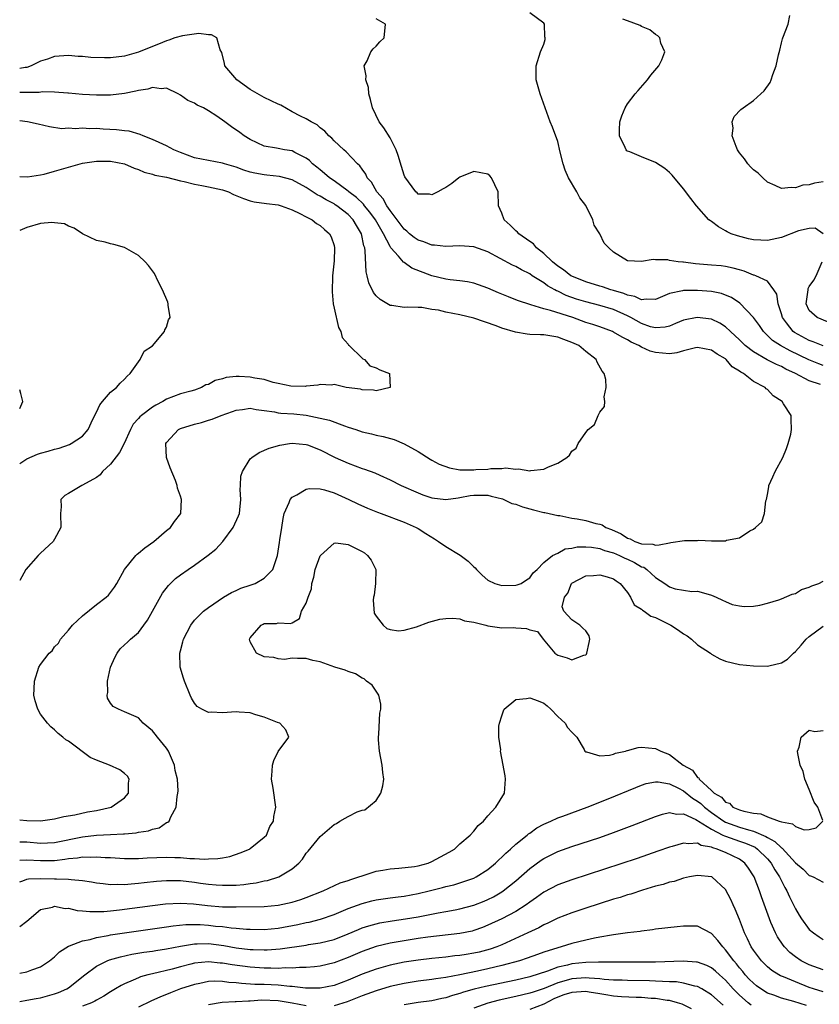
# Model space of a CAD drawing. Units: inches. Extents: x 2514000 to 2516030, y 1518000 to 1521000.
# Drawn here: x 2514000 to 2514114, y 1518773 to 1518914 of the extents above; entities that cross this region are included whole.
import ezdxf

# ---------------------------------------------------------------- set-up
doc = ezdxf.new("R2010")
doc.units = ezdxf.units.IN
doc.header["$MEASUREMENT"] = 0
doc.layers.add('LD25141518_2ft', color=82, linetype='Continuous')

msp = doc.modelspace()

# ---------------------------------------------------------------- linework, layer by layer
at = {"layer": 'LD25141518_2ft'}
for points, elevation in [([(2514115, 1518866.95), (2514113.56, 1518867.56), (2514113, 1518867.74), (2514110.86, 1518868.86), (2514110.69, 1518869), (2514109.72, 1518870.28), (2514109.14, 1518871), (2514109, 1518871.53), (2514108.54, 1518873), (2514108.35, 1518874.35), (2514107.93, 1518875), (2514107, 1518876.2), (2514105.33, 1518877), (2514105.09, 1518877.09), (2514105, 1518877.1), (2514103.67, 1518877.67), (2514103, 1518877.83), (2514102.1, 1518878.1), (2514101, 1518878.3), (2514100.39, 1518878.39), (2514099, 1518878.53), (2514096.72, 1518878.72), (2514095, 1518878.92), (2514094.92, 1518878.92), (2514094.23, 1518879), (2514093, 1518879.19), (2514092.74, 1518879.26), (2514091, 1518879.27), (2514090.67, 1518879.33), (2514089, 1518879.03), (2514087, 1518879.15), (2514085, 1518880.35), (2514084.3, 1518881), (2514083.65, 1518881.65), (2514083.03, 1518883), (2514082.23, 1518884.23), (2514082.04, 1518885), (2514081.07, 1518886.93), (2514081, 1518887.05), (2514080.15, 1518888.15), (2514079.73, 1518889), (2514078.55, 1518891), (2514078.08, 1518892.08), (2514077.76, 1518893), (2514077.34, 1518894.66), (2514077, 1518896.18), (2514076.24, 1518898.24), (2514075.92, 1518899), (2514074.48, 1518903), (2514073.93, 1518905), (2514073.89, 1518907), (2514074.51, 1518909), (2514075, 1518910.13), (2514075.21, 1518910.79), (2514075.21, 1518911), (2514075.17, 1518911.17), (2514075.1, 1518913), (2514075, 1518913.14), (2514073, 1518914.58)], 7086), ([(2514115, 1518864.16), (2514114.38, 1518864.38), (2514112.95, 1518864.95), (2514110.25, 1518866.25), (2514108.87, 1518867), (2514107.73, 1518867.73), (2514107, 1518868.47), (2514106.71, 1518868.71), (2514106.43, 1518869), (2514105.86, 1518869.86), (2514105, 1518871.03), (2514103.05, 1518873.05), (2514101.87, 1518873.87), (2514101, 1518874.24), (2514100.44, 1518874.44), (2514099, 1518874.72), (2514097, 1518874.88), (2514095, 1518874.88), (2514094.83, 1518874.83), (2514093, 1518874.46), (2514091, 1518873.61), (2514089.66, 1518873.66), (2514089, 1518873.54), (2514088.03, 1518874.03), (2514087, 1518874.22), (2514086.46, 1518874.46), (2514085, 1518874.9), (2514084.6, 1518875), (2514083.4, 1518875.4), (2514083, 1518875.49), (2514081, 1518876.1), (2514079, 1518876.92), (2514078.86, 1518877), (2514077.83, 1518877.83), (2514077, 1518878.38), (2514076.24, 1518879), (2514075, 1518880.19), (2514073.98, 1518881), (2514073.54, 1518881.54), (2514073, 1518881.89), (2514071.41, 1518883), (2514071.23, 1518883.23), (2514071, 1518883.4), (2514070.21, 1518884.21), (2514069.34, 1518885), (2514069, 1518885.94), (2514068.54, 1518887), (2514068.48, 1518889), (2514067.52, 1518891), (2514067.27, 1518891.27), (2514067, 1518891.5), (2514065, 1518891.91), (2514063, 1518891.1), (2514062.83, 1518891), (2514061.82, 1518890.18), (2514061, 1518889.63), (2514060.58, 1518889.42), (2514059.84, 1518889), (2514059, 1518888.58), (2514058.64, 1518888.64), (2514057, 1518888.68), (2514056.86, 1518888.86), (2514056.68, 1518889), (2514055.12, 1518891.12), (2514055, 1518891.37), (2514054.64, 1518892.64), (2514054.18, 1518894.18), (2514053.87, 1518895), (2514053, 1518896.7), (2514052.13, 1518898.13), (2514051.45, 1518899), (2514050.48, 1518901), (2514050.22, 1518902.22), (2514049.98, 1518903), (2514049.9, 1518903.9), (2514049.54, 1518905), (2514049.6, 1518905.6), (2514049.31, 1518907), (2514049.71, 1518907.71), (2514050.25, 1518909), (2514050.57, 1518909.43), (2514051, 1518909.81), (2514051.53, 1518910.47), (2514052.17, 1518911), (2514052.33, 1518913), (2514051, 1518913.73)], 7084), ([(2514115, 1518883), (2514113.82, 1518883.82), (2514113, 1518883.76), (2514111.43, 1518883.43), (2514109, 1518882.47), (2514108.33, 1518882.33), (2514107, 1518882.02), (2514106.06, 1518882.06), (2514105, 1518882.13), (2514104.29, 1518882.29), (2514102.71, 1518882.71), (2514101.81, 1518883), (2514101.26, 1518883.26), (2514101, 1518883.44), (2514099.99, 1518883.99), (2514099, 1518884.73), (2514098.84, 1518884.84), (2514098.64, 1518885), (2514096.86, 1518887), (2514096.03, 1518888.03), (2514095, 1518889.42), (2514093.38, 1518891.38), (2514093, 1518891.76), (2514092.31, 1518892.31), (2514091, 1518893.21), (2514089, 1518894), (2514087.29, 1518894.71), (2514087, 1518894.81), (2514086.88, 1518894.88), (2514086.78, 1518895), (2514086.66, 1518895.34), (2514085.83, 1518897), (2514085.84, 1518897.84), (2514085.9, 1518899), (2514086.15, 1518899.85), (2514086.64, 1518901), (2514087, 1518901.57), (2514088.1, 1518903), (2514088.51, 1518903.49), (2514089.86, 1518905), (2514090.34, 1518905.66), (2514091.48, 1518907), (2514091.89, 1518907.89), (2514092.3, 1518909), (2514091.76, 1518910.24), (2514091.62, 1518911), (2514091.33, 1518911.33), (2514091, 1518911.49), (2514090.17, 1518912.17), (2514089, 1518912.64), (2514088.78, 1518912.78), (2514087, 1518913.45), (2514086.32, 1518913.68)], 7088), ([(2514115, 1518890.42), (2514113.76, 1518890.24), (2514113, 1518889.99), (2514112.06, 1518889.94), (2514111, 1518889.55), (2514110.38, 1518889.62), (2514109, 1518889.47), (2514108.09, 1518889.91), (2514107, 1518890.4), (2514106.34, 1518891), (2514105.66, 1518891.66), (2514105, 1518892.15), (2514104.59, 1518892.59), (2514104.22, 1518893), (2514103.71, 1518893.71), (2514103, 1518894.59), (2514102.73, 1518895), (2514102.52, 1518895.48), (2514101.95, 1518897), (2514102.1, 1518898.1), (2514101.95, 1518899), (2514102.25, 1518899.75), (2514103.22, 1518900.78), (2514103.51, 1518901), (2514105, 1518902.08), (2514106.08, 1518903), (2514106.56, 1518903.44), (2514107.39, 1518904.61), (2514107.54, 1518905), (2514107.77, 1518905.77), (2514108.25, 1518907), (2514108.59, 1518908.59), (2514108.76, 1518909.24), (2514109, 1518910.31), (2514109.14, 1518910.86), (2514109.19, 1518911), (2514109.99, 1518913), (2514110.22, 1518914.22)], 7090), ([(2514114.58, 1518861.42), (2514113, 1518861.95), (2514111.03, 1518863), (2514109.65, 1518863.65), (2514109, 1518864), (2514108.29, 1518864.29), (2514106.97, 1518864.97), (2514105, 1518866.1), (2514103.82, 1518867), (2514103, 1518867.81), (2514101.7, 1518869), (2514101, 1518869.67), (2514100.2, 1518870.2), (2514099, 1518870.76), (2514096.97, 1518871.03), (2514095, 1518870.65), (2514093.85, 1518870.15), (2514093, 1518869.8), (2514092.38, 1518869.62), (2514091, 1518869.53), (2514090.29, 1518869.71), (2514089, 1518870.15), (2514087.48, 1518871), (2514087, 1518871.25), (2514085, 1518872.17), (2514083, 1518872.75), (2514081, 1518873.24), (2514079.66, 1518873.66), (2514078.19, 1518874.19), (2514077, 1518874.78), (2514076.83, 1518874.83), (2514076.56, 1518875), (2514075.55, 1518875.55), (2514075, 1518875.97), (2514073.35, 1518877), (2514073, 1518877.25), (2514071.82, 1518877.82), (2514071, 1518878.33), (2514070.53, 1518878.53), (2514067, 1518880.42), (2514065, 1518881.13), (2514063, 1518881.27), (2514061, 1518881.19), (2514059.35, 1518881.35), (2514059, 1518881.36), (2514057.83, 1518881.83), (2514057, 1518882.06), (2514056.46, 1518882.46), (2514055.79, 1518883), (2514055.38, 1518883.38), (2514055, 1518883.66), (2514054.02, 1518885), (2514053, 1518886.34), (2514052.55, 1518887), (2514052.01, 1518888.01), (2514051.1, 1518889), (2514050.36, 1518890.36), (2514049.74, 1518891), (2514049.54, 1518891.53), (2514049, 1518892.24), (2514048.7, 1518892.7), (2514048.35, 1518893), (2514046.73, 1518894.73), (2514046.38, 1518895), (2514045, 1518896.29), (2514044.67, 1518896.67), (2514044.26, 1518897), (2514043.68, 1518897.68), (2514043, 1518898.16), (2514042.56, 1518898.56), (2514041.73, 1518899), (2514041, 1518899.42), (2514040.18, 1518899.82), (2514039, 1518900.46), (2514037.38, 1518901.38), (2514037, 1518901.53), (2514036, 1518902), (2514035, 1518902.51), (2514034.66, 1518902.66), (2514033, 1518903.64), (2514031.08, 1518905), (2514029.37, 1518907), (2514029.33, 1518907.33), (2514028.91, 1518908.91), (2514028.69, 1518909.31), (2514028.23, 1518911), (2514027.44, 1518911.44), (2514027, 1518911.45), (2514025.62, 1518911.62), (2514023.31, 1518911.31), (2514022.19, 1518911), (2514021.33, 1518910.67), (2514021, 1518910.61), (2514019.88, 1518910.12), (2514019, 1518909.79), (2514017, 1518908.96), (2514015, 1518908.38), (2514013, 1518908.15), (2514012.14, 1518908.14), (2514010.2, 1518908.2), (2514009, 1518908.33), (2514008.36, 1518908.36), (2514007, 1518908.48), (2514005, 1518908.34), (2514003.99, 1518907.99), (2514003, 1518907.67), (2514001.65, 1518907), (2514001, 1518906.8), (2514000.78, 1518906.78), (2514000, 1518906.65)], 7082), ([(2514000, 1518796.05), (2514000.05, 1518796.05), (2514001, 1518796.02), (2514003, 1518795.85), (2514005, 1518795.95), (2514009, 1518796.72), (2514010.98, 1518796.98), (2514013, 1518797.1), (2514014.84, 1518797.16), (2514015, 1518797.19), (2514016.69, 1518797.31), (2514017, 1518797.39), (2514018.42, 1518797.58), (2514019, 1518797.86), (2514019.96, 1518798.04), (2514021, 1518798.78), (2514021.18, 1518798.82), (2514021.4, 1518799), (2514021.62, 1518799.62), (2514022.39, 1518801), (2514022.52, 1518802.52), (2514022.65, 1518803), (2514022.7, 1518803.3), (2514022.58, 1518805), (2514022.25, 1518806.25), (2514022.15, 1518807), (2514021.29, 1518809), (2514021, 1518809.43), (2514019.7, 1518811), (2514019.41, 1518811.41), (2514019, 1518811.92), (2514017.68, 1518813), (2514017, 1518813.74), (2514015.67, 1518814.33), (2514015, 1518814.64), (2514014.15, 1518815), (2514013.38, 1518815.38), (2514013, 1518815.87), (2514012.58, 1518816.58), (2514012.51, 1518817), (2514012.62, 1518817.38), (2514012.56, 1518819), (2514012.99, 1518820.99), (2514013.63, 1518822.37), (2514013.95, 1518823), (2514014.38, 1518823.62), (2514015, 1518824.22), (2514015.43, 1518824.57), (2514015.86, 1518825), (2514017, 1518825.99), (2514017.77, 1518827), (2514018.28, 1518827.72), (2514020.42, 1518831.58), (2514021.3, 1518832.7), (2514022.32, 1518833.68), (2514023, 1518834.2), (2514024.12, 1518835), (2514025, 1518835.6), (2514026.96, 1518837.04), (2514028.09, 1518837.91), (2514029.08, 1518839), (2514030.57, 1518841), (2514031.33, 1518842.67), (2514031.44, 1518843), (2514031.51, 1518843.51), (2514031.66, 1518845), (2514031.56, 1518846.44), (2514031.61, 1518847), (2514031.67, 1518848.33), (2514031.87, 1518849), (2514033, 1518850.79), (2514033.22, 1518851), (2514034.29, 1518851.71), (2514035.69, 1518852.31), (2514037.24, 1518852.76), (2514038.6, 1518853), (2514039, 1518853.05), (2514041, 1518852.88), (2514041.18, 1518852.82), (2514043, 1518852.1), (2514045.15, 1518851), (2514047, 1518850.17), (2514049, 1518849.43), (2514049.33, 1518849.33), (2514050.8, 1518848.8), (2514051.54, 1518848.46), (2514053, 1518847.82), (2514054.57, 1518847), (2514057, 1518845.93), (2514057.68, 1518845.68), (2514059, 1518845.24), (2514061, 1518845), (2514062.76, 1518845.24), (2514063, 1518845.26), (2514064.46, 1518845.54), (2514065, 1518845.61), (2514067, 1518845.59), (2514067.49, 1518845.49), (2514069.08, 1518845.08), (2514069.27, 1518845), (2514070.43, 1518844.43), (2514071, 1518844.3), (2514071.95, 1518843.95), (2514073, 1518843.64), (2514073.53, 1518843.53), (2514075, 1518843.15), (2514075.13, 1518843.13), (2514077, 1518842.72), (2514077.32, 1518842.68), (2514079, 1518842.33), (2514079.79, 1518842.21), (2514081, 1518841.99), (2514082.43, 1518841.57), (2514083, 1518841.46), (2514083.36, 1518841.36), (2514083.86, 1518841), (2514084.69, 1518840.69), (2514086.08, 1518840.08), (2514087, 1518839.47), (2514087.36, 1518839.36), (2514088.01, 1518839), (2514089, 1518838.66), (2514090.59, 1518838.59), (2514091, 1518838.47), (2514091.51, 1518838.49), (2514093, 1518838.8), (2514093.18, 1518838.82), (2514095.14, 1518839.14), (2514097, 1518839.15), (2514097.18, 1518839.18), (2514099, 1518839.06), (2514099.09, 1518839.09), (2514101, 1518839.09), (2514101.17, 1518839.17), (2514103, 1518839.52), (2514104.5, 1518840.5), (2514105, 1518840.74), (2514105.32, 1518841), (2514106.18, 1518841.82), (2514106.57, 1518843), (2514106.79, 1518844.79), (2514106.88, 1518845), (2514107, 1518845.72), (2514107.22, 1518846.78), (2514107.22, 1518847), (2514107.78, 1518848.22), (2514108.1, 1518849), (2514109.23, 1518851), (2514109.72, 1518852.28), (2514109.99, 1518853), (2514110.33, 1518854.33), (2514110.46, 1518855), (2514110.41, 1518856.41), (2514110.38, 1518857), (2514109.31, 1518858.69), (2514109.09, 1518859), (2514107.81, 1518859.81), (2514107, 1518860.73), (2514106.83, 1518860.83), (2514106.68, 1518861), (2514105, 1518861.85), (2514103.59, 1518863), (2514103.19, 1518863.19), (2514103, 1518863.36), (2514101.98, 1518863.98), (2514101.11, 1518865), (2514101, 1518865.09), (2514099.79, 1518865.79), (2514099, 1518866.36), (2514097, 1518866.74), (2514096.69, 1518866.69), (2514095, 1518866.25), (2514094.03, 1518865.97), (2514093, 1518865.84), (2514091, 1518866), (2514090.21, 1518866.21), (2514089, 1518866.76), (2514088.58, 1518867), (2514087.5, 1518867.5), (2514087, 1518867.82), (2514086.2, 1518868.2), (2514085, 1518868.93), (2514084.84, 1518869), (2514083, 1518869.68), (2514082.02, 1518870.02), (2514081, 1518870.32), (2514079.14, 1518871), (2514075.96, 1518872.04), (2514075, 1518872.26), (2514073.17, 1518872.83), (2514073, 1518872.86), (2514071.4, 1518873.4), (2514071, 1518873.57), (2514069.96, 1518873.96), (2514068.54, 1518874.54), (2514067, 1518875.2), (2514065, 1518875.93), (2514064.1, 1518876.1), (2514063, 1518876.26), (2514061.61, 1518876.39), (2514061, 1518876.49), (2514059, 1518876.99), (2514056.1, 1518878.1), (2514055, 1518878.89), (2514054.93, 1518878.92), (2514054.19, 1518879.81), (2514053.13, 1518881), (2514053, 1518881.18), (2514052.07, 1518883), (2514051.66, 1518883.66), (2514050.94, 1518885), (2514050.11, 1518886.11), (2514049.36, 1518887), (2514049.21, 1518887.21), (2514048.18, 1518888.18), (2514047.11, 1518889), (2514047, 1518889.1), (2514045, 1518890.55), (2514044.32, 1518891), (2514043.63, 1518891.63), (2514043, 1518892.12), (2514042.53, 1518892.53), (2514041.92, 1518893), (2514041.47, 1518893.47), (2514041, 1518893.83), (2514039.36, 1518894.64), (2514039, 1518894.84), (2514037.88, 1518895), (2514037, 1518895.18), (2514036.76, 1518895.24), (2514035, 1518895.53), (2514033, 1518896.46), (2514032.13, 1518897), (2514031.5, 1518897.5), (2514030.31, 1518898.3), (2514029.35, 1518899), (2514028.2, 1518899.8), (2514027, 1518900.6), (2514026.31, 1518901), (2514025.41, 1518901.41), (2514025, 1518901.68), (2514024.08, 1518902.08), (2514023, 1518902.82), (2514022.68, 1518903), (2514021, 1518903.83), (2514020.25, 1518903.75), (2514019, 1518903.92), (2514018.32, 1518903.68), (2514017, 1518903.5), (2514016.62, 1518903.38), (2514015, 1518903.05), (2514013, 1518902.83), (2514011, 1518902.82), (2514009, 1518902.92), (2514007, 1518903.11), (2514006.9, 1518903.1), (2514005, 1518903.25), (2514003.28, 1518903.28), (2514002.79, 1518903.21), (2514001, 1518903.19), (2514000, 1518903.2)], 7080), ([(2514000, 1518799.19), (2514001, 1518799.09), (2514002.98, 1518799.02), (2514005, 1518799.32), (2514006.33, 1518799.67), (2514007.91, 1518799.91), (2514009.69, 1518800.31), (2514011, 1518800.52), (2514013.1, 1518801), (2514015, 1518802.32), (2514015.58, 1518803), (2514015.59, 1518804.41), (2514015.67, 1518805), (2514015.43, 1518805.43), (2514015, 1518805.79), (2514014.31, 1518806.31), (2514012.85, 1518807), (2514011, 1518807.7), (2514010.11, 1518808.11), (2514007, 1518810.42), (2514006.62, 1518810.62), (2514006.18, 1518811), (2514005.51, 1518811.51), (2514005, 1518812.05), (2514004.47, 1518812.47), (2514003.98, 1518813), (2514003, 1518814.31), (2514002.59, 1518815), (2514002.21, 1518816.21), (2514002.04, 1518817), (2514002.08, 1518817.92), (2514002.1, 1518819), (2514002.76, 1518821), (2514003, 1518821.41), (2514004.23, 1518823), (2514004.64, 1518823.36), (2514005, 1518823.91), (2514005.55, 1518824.45), (2514005.82, 1518825), (2514007, 1518826.28), (2514007.58, 1518827), (2514009, 1518828.34), (2514011, 1518829.98), (2514012.37, 1518831), (2514012.69, 1518831.31), (2514013.55, 1518832.45), (2514013.89, 1518833), (2514015, 1518835), (2514016.63, 1518837), (2514016.81, 1518837.19), (2514017, 1518837.32), (2514017.91, 1518838.09), (2514019.19, 1518839), (2514021, 1518840.57), (2514021.57, 1518841), (2514022.15, 1518841.85), (2514023.06, 1518843), (2514023.15, 1518845), (2514023, 1518845.48), (2514022.6, 1518846.6), (2514022.53, 1518847), (2514022.28, 1518847.72), (2514021.52, 1518849.51), (2514021.02, 1518851), (2514020.93, 1518853), (2514021, 1518853.12), (2514022.73, 1518855), (2514023, 1518855.13), (2514025, 1518855.75), (2514026.01, 1518855.99), (2514027, 1518856.32), (2514027.54, 1518856.46), (2514028.82, 1518857), (2514030.44, 1518857.56), (2514031, 1518857.78), (2514031.87, 1518857.87), (2514033, 1518858.05), (2514033.84, 1518857.84), (2514035, 1518857.74), (2514036.45, 1518857.55), (2514037, 1518857.41), (2514037.35, 1518857.35), (2514039.22, 1518857.22), (2514041, 1518857.03), (2514043, 1518856.63), (2514044.32, 1518856.32), (2514046.49, 1518855.51), (2514047, 1518855.36), (2514048.09, 1518855), (2514049, 1518854.68), (2514050.36, 1518854.36), (2514051, 1518854.2), (2514052.02, 1518854.02), (2514053.59, 1518853.59), (2514055, 1518852.95), (2514057, 1518851.88), (2514058.75, 1518850.75), (2514059, 1518850.63), (2514060.03, 1518850.03), (2514061.5, 1518849.5), (2514063, 1518849.25), (2514063.24, 1518849.24), (2514065, 1518849.23), (2514065.26, 1518849.26), (2514067, 1518849.34), (2514067.44, 1518849.44), (2514069, 1518849.42), (2514069.54, 1518849.54), (2514071, 1518849.33), (2514071.39, 1518849.39), (2514073, 1518849.1), (2514073.14, 1518849.14), (2514075, 1518849.31), (2514075.67, 1518849.67), (2514077, 1518850.19), (2514078.28, 1518851), (2514078.68, 1518851.32), (2514079, 1518851.91), (2514079.65, 1518852.35), (2514079.93, 1518853), (2514081, 1518854.58), (2514081.35, 1518855), (2514082.28, 1518855.72), (2514082.77, 1518857), (2514083, 1518857.48), (2514083.7, 1518858.3), (2514083.73, 1518859), (2514083.66, 1518859.66), (2514083.94, 1518861), (2514083.86, 1518862.14), (2514083.64, 1518863), (2514083.34, 1518863.34), (2514082.65, 1518864.65), (2514082.51, 1518865), (2514081, 1518866.15), (2514080, 1518867), (2514079, 1518867.47), (2514077.87, 1518867.87), (2514077, 1518868.22), (2514075, 1518868.52), (2514074.53, 1518868.53), (2514073, 1518868.6), (2514072.64, 1518868.64), (2514070.93, 1518868.93), (2514069, 1518869.5), (2514068.19, 1518869.81), (2514065, 1518870.91), (2514063, 1518871.4), (2514061, 1518871.79), (2514059.94, 1518872.06), (2514059, 1518872.19), (2514057.56, 1518872.44), (2514057, 1518872.43), (2514055.51, 1518872.49), (2514055, 1518872.44), (2514053.27, 1518872.73), (2514053, 1518872.75), (2514051.58, 1518873.58), (2514051, 1518874.13), (2514050.62, 1518874.62), (2514049.96, 1518875.96), (2514049.73, 1518877), (2514049.56, 1518877.56), (2514049.46, 1518880.54), (2514049.37, 1518881), (2514049.26, 1518881.26), (2514048.91, 1518883), (2514048.19, 1518884.19), (2514047.74, 1518885), (2514047, 1518885.75), (2514045.39, 1518887), (2514045.16, 1518887.16), (2514045, 1518887.26), (2514043.85, 1518887.85), (2514043, 1518888.39), (2514042.58, 1518888.58), (2514041, 1518889.63), (2514039, 1518890.72), (2514037.19, 1518891.19), (2514035.38, 1518891.38), (2514035, 1518891.41), (2514033.66, 1518891.66), (2514033, 1518891.82), (2514032.1, 1518892.1), (2514031, 1518892.51), (2514029.29, 1518893), (2514029, 1518893.1), (2514027, 1518893.46), (2514025, 1518893.87), (2514023, 1518894.61), (2514022.06, 1518895), (2514021, 1518895.58), (2514019.95, 1518896.05), (2514019, 1518896.5), (2514017.67, 1518897), (2514017.22, 1518897.22), (2514015.65, 1518897.65), (2514015, 1518897.7), (2514013.86, 1518897.86), (2514011.97, 1518897.97), (2514011, 1518898.05), (2514010.03, 1518898.03), (2514009, 1518898.11), (2514008.01, 1518898.01), (2514007, 1518898.08), (2514006.03, 1518898.03), (2514004.27, 1518898.27), (2514002.66, 1518898.66), (2514001.14, 1518899), (2514000, 1518899.13)], 7078), ([(2514000, 1518891.17), (2514001.14, 1518891.14), (2514003, 1518891.41), (2514003.51, 1518891.51), (2514005, 1518891.93), (2514007, 1518892.54), (2514009, 1518893.09), (2514011, 1518893.36), (2514013, 1518893.36), (2514015, 1518893.02), (2514016.39, 1518892.39), (2514017, 1518892.18), (2514017.8, 1518891.8), (2514019, 1518891.5), (2514019.36, 1518891.36), (2514021, 1518891.1), (2514023, 1518890.57), (2514023.52, 1518890.48), (2514025, 1518890.08), (2514026.09, 1518889.91), (2514027, 1518889.73), (2514029, 1518889.3), (2514029.88, 1518889), (2514030.62, 1518888.63), (2514032.02, 1518888.02), (2514033, 1518887.7), (2514033.57, 1518887.57), (2514035.32, 1518887.32), (2514037, 1518887.13), (2514037.42, 1518887), (2514039, 1518886.4), (2514040.1, 1518885.9), (2514041, 1518885.42), (2514041.84, 1518885), (2514042.48, 1518884.48), (2514043, 1518884.2), (2514043.61, 1518883.61), (2514044.33, 1518883), (2514044.56, 1518882.56), (2514045, 1518881.3), (2514045.07, 1518881), (2514045, 1518879.13), (2514044.77, 1518877), (2514044.7, 1518874.7), (2514044.88, 1518873), (2514045, 1518872.38), (2514045.6, 1518869.6), (2514045.98, 1518869), (2514046.14, 1518868.14), (2514047, 1518867.2), (2514047.07, 1518867.07), (2514047.16, 1518867), (2514049, 1518865.19), (2514049.1, 1518865.1), (2514049.33, 1518865), (2514050.1, 1518864.1), (2514051, 1518863.82), (2514051.52, 1518863.52), (2514052.92, 1518863), (2514053, 1518861), (2514051, 1518860.55), (2514050.64, 1518860.64), (2514049, 1518860.66), (2514048.75, 1518860.75), (2514046.7, 1518861), (2514045, 1518861.43), (2514044.64, 1518861.36), (2514043, 1518861.44), (2514042.68, 1518861.32), (2514041, 1518861.19), (2514040.85, 1518861.15), (2514038.82, 1518861.18), (2514037, 1518861.6), (2514036.28, 1518861.72), (2514035, 1518862.15), (2514033.64, 1518862.36), (2514033, 1518862.51), (2514031.42, 1518862.58), (2514031, 1518862.57), (2514029.57, 1518862.43), (2514029, 1518862.24), (2514027.97, 1518862.03), (2514027, 1518861.46), (2514026.63, 1518861.37), (2514026.02, 1518861), (2514025, 1518860.65), (2514024.5, 1518860.5), (2514023, 1518860.11), (2514021, 1518859.33), (2514020.49, 1518859), (2514019.5, 1518858.5), (2514019, 1518858.2), (2514017.41, 1518857), (2514017.19, 1518856.81), (2514017, 1518856.56), (2514016.24, 1518855.76), (2514015.84, 1518855), (2514014.95, 1518853), (2514014.29, 1518851.72), (2514013, 1518850.03), (2514011.87, 1518849), (2514011.5, 1518848.5), (2514011, 1518848.12), (2514009, 1518847.04), (2514008.88, 1518847), (2514007, 1518845.86), (2514006.44, 1518845.56), (2514005.87, 1518845), (2514005.96, 1518843.96), (2514005.83, 1518843), (2514005.89, 1518841), (2514005, 1518839.31), (2514004.81, 1518839), (2514003, 1518837.3), (2514002.65, 1518837), (2514000.87, 1518835), (2514000, 1518833.39)], 7076), ([(2514000, 1518850.16), (2514001, 1518850.8), (2514002.54, 1518851.46), (2514003, 1518851.64), (2514004.09, 1518851.91), (2514005, 1518852.21), (2514005.65, 1518852.35), (2514007.12, 1518852.88), (2514007.38, 1518853), (2514009, 1518854.07), (2514009.81, 1518855), (2514010.49, 1518856.49), (2514011, 1518857.49), (2514011.48, 1518858.52), (2514011.85, 1518859), (2514013, 1518860.33), (2514013.84, 1518861), (2514014.38, 1518861.62), (2514015, 1518862.2), (2514015.38, 1518862.62), (2514015.8, 1518863), (2514017, 1518864.69), (2514017.24, 1518865), (2514017.81, 1518866.19), (2514019, 1518866.99), (2514020.73, 1518869), (2514020.76, 1518869.24), (2514021, 1518869.66), (2514021.29, 1518870.71), (2514021.53, 1518871), (2514021.23, 1518872.77), (2514021.25, 1518873), (2514021.2, 1518873.2), (2514020.42, 1518875), (2514019.84, 1518876.16), (2514019.3, 1518877.3), (2514019, 1518877.68), (2514018.45, 1518878.45), (2514017.96, 1518879), (2514017, 1518879.87), (2514015.02, 1518881.02), (2514013.47, 1518881.47), (2514013, 1518881.56), (2514012.22, 1518881.78), (2514011, 1518882.05), (2514009, 1518883), (2514007.82, 1518883.82), (2514007, 1518884.08), (2514006.4, 1518884.4), (2514005, 1518884.57), (2514004.59, 1518884.59), (2514003, 1518884.45), (2514001, 1518883.88), (2514000, 1518883.46)], 7074), ([(2514115.59, 1518870.41), (2514114.14, 1518871), (2514113, 1518872.03), (2514112.54, 1518873), (2514112.81, 1518875), (2514112.85, 1518875.15), (2514113, 1518875.44), (2514113.66, 1518876.34), (2514113.98, 1518877), (2514114.86, 1518879)], 7088), ([(2514000, 1518858), (2514000.45, 1518859), (2514000.16, 1518860.16), (2514000, 1518860.68)], 7072), ([(2514000, 1518793.42), (2514001, 1518793.47), (2514003, 1518793.34), (2514005, 1518793.37), (2514006.47, 1518793.53), (2514007, 1518793.63), (2514008.27, 1518793.73), (2514009, 1518793.87), (2514010.17, 1518793.83), (2514011, 1518793.9), (2514012.22, 1518793.78), (2514013, 1518793.77), (2514014.33, 1518793.67), (2514015, 1518793.64), (2514017, 1518793.66), (2514018.25, 1518793.75), (2514021, 1518793.85), (2514022.2, 1518793.8), (2514023, 1518793.79), (2514024.35, 1518793.65), (2514025, 1518793.64), (2514026.45, 1518793.55), (2514027, 1518793.59), (2514028.37, 1518793.63), (2514029, 1518793.76), (2514030.06, 1518793.94), (2514031.56, 1518794.44), (2514032.9, 1518795), (2514033, 1518795.07), (2514035, 1518796.68), (2514035.3, 1518797), (2514035.8, 1518798.2), (2514036.31, 1518799), (2514036.36, 1518799.64), (2514036.64, 1518801), (2514036.28, 1518803.72), (2514036.04, 1518805), (2514036.13, 1518806.13), (2514036.16, 1518807), (2514036.35, 1518807.65), (2514037, 1518808.93), (2514038.5, 1518811), (2514038.07, 1518812.07), (2514037.23, 1518813), (2514036.89, 1518813.11), (2514035, 1518813.85), (2514033.81, 1518814.19), (2514033, 1518814.47), (2514031.42, 1518814.58), (2514031, 1518814.64), (2514029, 1518814.48), (2514027.45, 1518814.55), (2514027, 1518814.51), (2514026.09, 1518815), (2514025.39, 1518815.39), (2514025, 1518815.87), (2514024.58, 1518816.58), (2514024.42, 1518817), (2514023.58, 1518819), (2514023.46, 1518819.46), (2514022.96, 1518821), (2514022.91, 1518823), (2514023, 1518823.36), (2514023.37, 1518824.63), (2514023.45, 1518825), (2514024.47, 1518827), (2514025, 1518827.71), (2514025.63, 1518828.37), (2514026.3, 1518829), (2514027, 1518829.54), (2514029.18, 1518831), (2514030.29, 1518831.71), (2514031, 1518831.98), (2514031.67, 1518832.33), (2514033, 1518832.73), (2514033.7, 1518833), (2514035, 1518833.74), (2514036.25, 1518835), (2514036.9, 1518837), (2514037.16, 1518838.84), (2514037.23, 1518839.23), (2514037.5, 1518841), (2514037.71, 1518842.29), (2514037.85, 1518843), (2514038.54, 1518844.54), (2514038.7, 1518845), (2514039, 1518845.33), (2514039.64, 1518845.64), (2514041, 1518846.45), (2514041.45, 1518846.55), (2514043, 1518846.54), (2514043.61, 1518846.39), (2514045, 1518845.96), (2514047.12, 1518845), (2514048.38, 1518844.38), (2514049.77, 1518843.77), (2514051.19, 1518843.19), (2514051.74, 1518843), (2514055, 1518841.73), (2514056.73, 1518841), (2514057, 1518840.84), (2514058.11, 1518840.11), (2514059.37, 1518839.37), (2514059.95, 1518839), (2514061, 1518838.27), (2514063.04, 1518837.04), (2514064.16, 1518836.16), (2514065, 1518835.34), (2514065.2, 1518835.2), (2514065.35, 1518835), (2514066.18, 1518834.18), (2514067, 1518833.47), (2514068.01, 1518833), (2514069, 1518832.7), (2514071, 1518832.74), (2514071.2, 1518832.8), (2514071.75, 1518833), (2514072.51, 1518833.49), (2514073, 1518833.79), (2514073.49, 1518834.51), (2514074.04, 1518835), (2514075, 1518836), (2514076.27, 1518837), (2514077, 1518837.33), (2514078.08, 1518837.92), (2514079, 1518838.04), (2514079.8, 1518838.2), (2514081, 1518838.23), (2514081.83, 1518838.17), (2514083, 1518837.96), (2514083.7, 1518837.7), (2514085, 1518837.36), (2514085.83, 1518837), (2514086.61, 1518836.61), (2514087, 1518836.45), (2514088, 1518836), (2514089, 1518835.37), (2514089.3, 1518835.3), (2514089.77, 1518835), (2514091, 1518833.82), (2514092.34, 1518833), (2514093, 1518832.48), (2514093.81, 1518832.19), (2514095, 1518832.03), (2514096.17, 1518831.83), (2514097, 1518831.87), (2514098.54, 1518831.46), (2514099, 1518831.3), (2514099.67, 1518831), (2514100.57, 1518830.57), (2514101, 1518830.42), (2514101.95, 1518829.95), (2514103, 1518829.78), (2514103.69, 1518829.69), (2514105, 1518829.73), (2514105.9, 1518829.9), (2514107, 1518830.14), (2514108.65, 1518830.65), (2514109, 1518830.78), (2514110.54, 1518831.46), (2514111, 1518831.57), (2514111.89, 1518832.11), (2514113, 1518832.43), (2514113.38, 1518832.62), (2514114.35, 1518833), (2514115, 1518833.29)], 7082), ([(2514000, 1518790.3), (2514000.44, 1518790.44), (2514001, 1518790.7), (2514001.25, 1518790.75), (2514003, 1518790.8), (2514005, 1518790.75), (2514005.28, 1518790.72), (2514007, 1518790.7), (2514007.37, 1518790.63), (2514009, 1518790.52), (2514010.3, 1518790.3), (2514011, 1518790.16), (2514011.93, 1518790.07), (2514013, 1518789.91), (2514014.05, 1518789.95), (2514015, 1518789.91), (2514015.97, 1518790.03), (2514017, 1518790.1), (2514017.8, 1518790.2), (2514019.6, 1518790.4), (2514021, 1518790.5), (2514021.49, 1518790.51), (2514023, 1518790.48), (2514025, 1518790.26), (2514025.87, 1518790.13), (2514027, 1518789.99), (2514028.12, 1518789.88), (2514029, 1518789.82), (2514029.84, 1518789.84), (2514031, 1518789.85), (2514032.06, 1518789.94), (2514033, 1518790.08), (2514033.83, 1518790.17), (2514035, 1518790.44), (2514035.48, 1518790.52), (2514037.08, 1518791), (2514039, 1518792.15), (2514039.96, 1518793), (2514040.45, 1518793.55), (2514041, 1518794.4), (2514041.29, 1518794.71), (2514043, 1518796.8), (2514045, 1518798.49), (2514045.36, 1518798.64), (2514045.83, 1518799), (2514046.6, 1518799.4), (2514047, 1518799.67), (2514048.3, 1518800.3), (2514049, 1518800.54), (2514049.39, 1518800.6), (2514051, 1518801.94), (2514051.67, 1518803), (2514051.98, 1518804.02), (2514052.11, 1518805), (2514051.96, 1518805.96), (2514051.86, 1518807), (2514051.48, 1518809), (2514051.36, 1518810.64), (2514051.35, 1518811), (2514051.41, 1518811.41), (2514051.56, 1518814.44), (2514051.68, 1518815), (2514051.7, 1518815.7), (2514051.4, 1518817), (2514051, 1518817.58), (2514050.45, 1518818.45), (2514049.63, 1518819), (2514049.32, 1518819.32), (2514049, 1518819.42), (2514048.04, 1518820.04), (2514047, 1518820.37), (2514046.56, 1518820.56), (2514045.12, 1518821), (2514043, 1518821.76), (2514041.94, 1518821.94), (2514041, 1518822.26), (2514039.75, 1518822.25), (2514039, 1518822.28), (2514037.91, 1518822.09), (2514037, 1518822.18), (2514036.37, 1518822.37), (2514035, 1518822.48), (2514033.91, 1518823), (2514033, 1518824.61), (2514032.9, 1518825), (2514033, 1518825.19), (2514034.57, 1518827), (2514034.85, 1518827.15), (2514035, 1518827.25), (2514036.73, 1518827.27), (2514037, 1518827.36), (2514038.76, 1518827.24), (2514039, 1518827.36), (2514040.02, 1518827.98), (2514040.31, 1518829), (2514041, 1518830.15), (2514041.28, 1518831), (2514041.77, 1518832.23), (2514041.81, 1518833), (2514042.1, 1518833.9), (2514042.3, 1518835), (2514043, 1518836.94), (2514043.04, 1518837), (2514045, 1518838.76), (2514045.23, 1518838.77), (2514047, 1518838.57), (2514049, 1518837.56), (2514049.34, 1518837.34), (2514049.79, 1518837), (2514050.29, 1518836.29), (2514050.96, 1518835), (2514050.93, 1518833), (2514050.71, 1518831.29), (2514050.63, 1518831), (2514050.57, 1518830.57), (2514050.75, 1518828.75), (2514051, 1518828.3), (2514052.02, 1518827), (2514052.52, 1518826.52), (2514053, 1518826.38), (2514054.21, 1518826.21), (2514055, 1518826.3), (2514056.77, 1518826.77), (2514058.55, 1518827.45), (2514060.14, 1518827.86), (2514061, 1518827.97), (2514061.97, 1518828.03), (2514063, 1518827.9), (2514063.64, 1518827.64), (2514065, 1518827.43), (2514066.71, 1518827), (2514067, 1518826.9), (2514069, 1518826.63), (2514070.68, 1518826.68), (2514071, 1518826.64), (2514072.54, 1518826.54), (2514073, 1518826.35), (2514074.12, 1518826.12), (2514074.92, 1518825), (2514076.56, 1518823), (2514077, 1518822.73), (2514078.34, 1518822.34), (2514079, 1518822.07), (2514080.72, 1518822.72), (2514081, 1518822.79), (2514081.11, 1518822.89), (2514081.17, 1518823), (2514081.48, 1518824.52), (2514081.61, 1518825), (2514081.49, 1518825.49), (2514081, 1518826.2), (2514080.57, 1518826.57), (2514080.14, 1518827), (2514079, 1518827.76), (2514077.88, 1518829), (2514077.65, 1518829.65), (2514077.98, 1518831), (2514078.42, 1518831.58), (2514078.96, 1518833), (2514079, 1518833.04), (2514081, 1518834.05), (2514082.11, 1518834.11), (2514083, 1518834.2), (2514084.07, 1518833.93), (2514085, 1518833.63), (2514085.36, 1518833.36), (2514085.94, 1518833), (2514087, 1518831.69), (2514087.41, 1518831), (2514087.93, 1518829.93), (2514089, 1518829.3), (2514089.14, 1518829.14), (2514089.36, 1518829), (2514090.3, 1518828.3), (2514091, 1518828.1), (2514093.19, 1518827), (2514094.29, 1518826.29), (2514095, 1518825.78), (2514095.5, 1518825.5), (2514096.16, 1518825), (2514097, 1518824.21), (2514098.85, 1518823), (2514099, 1518822.88), (2514100.21, 1518822.21), (2514101, 1518821.88), (2514103, 1518821.39), (2514105, 1518821.19), (2514107, 1518821.15), (2514107.22, 1518821.22), (2514109, 1518821.61), (2514109.86, 1518822.14), (2514110.72, 1518823), (2514111, 1518823.25), (2514111.82, 1518824.18), (2514112.57, 1518825), (2514113, 1518825.41), (2514115, 1518826.87)], 7084), ([(2514000, 1518783.92), (2514001, 1518784.67), (2514003, 1518786.33), (2514004.68, 1518786.68), (2514005, 1518786.81), (2514006.51, 1518786.51), (2514007, 1518786.54), (2514008.22, 1518786.22), (2514009, 1518786.18), (2514010.04, 1518786.04), (2514012.06, 1518786.06), (2514013, 1518786.15), (2514014.28, 1518786.28), (2514019, 1518786.91), (2514020.86, 1518787.14), (2514023, 1518787.26), (2514024.85, 1518787.15), (2514026.9, 1518786.9), (2514029, 1518786.74), (2514030.74, 1518786.74), (2514031, 1518786.73), (2514035, 1518786.76), (2514037, 1518786.95), (2514039, 1518787.41), (2514040.23, 1518787.77), (2514041, 1518788.05), (2514043.43, 1518789), (2514045.86, 1518790.14), (2514047, 1518790.49), (2514047.37, 1518790.63), (2514048.55, 1518791), (2514049, 1518791.18), (2514051, 1518791.82), (2514051.98, 1518791.98), (2514053, 1518792.17), (2514054.26, 1518792.26), (2514056.52, 1518792.52), (2514057, 1518792.6), (2514058.46, 1518793), (2514059, 1518793.21), (2514061.45, 1518794.55), (2514062.21, 1518795), (2514063, 1518795.74), (2514064.48, 1518797), (2514065, 1518797.53), (2514065.63, 1518798.37), (2514066.36, 1518799), (2514067, 1518799.75), (2514068.14, 1518801), (2514069.4, 1518803), (2514069.53, 1518805), (2514069.47, 1518805.47), (2514069, 1518808.01), (2514068.79, 1518809), (2514068.83, 1518809.17), (2514068.56, 1518811), (2514068.55, 1518812.55), (2514068.66, 1518813), (2514069, 1518814.07), (2514069.24, 1518814.76), (2514069.35, 1518815), (2514071, 1518816.38), (2514072.51, 1518816.51), (2514073, 1518816.63), (2514074.18, 1518816.18), (2514075, 1518815.85), (2514075.5, 1518815.5), (2514076.03, 1518815), (2514077, 1518813.95), (2514078.04, 1518813), (2514078.4, 1518812.4), (2514079, 1518811.69), (2514079.37, 1518811.37), (2514079.74, 1518811), (2514080.79, 1518809.21), (2514080.89, 1518809), (2514081, 1518808.89), (2514081.09, 1518808.91), (2514083, 1518808.35), (2514084.4, 1518808.4), (2514085, 1518808.59), (2514085.28, 1518808.72), (2514086.68, 1518809), (2514086.91, 1518809.09), (2514087, 1518809.09), (2514088.49, 1518809.51), (2514089, 1518809.55), (2514091, 1518809.39), (2514091.73, 1518809), (2514093, 1518808.52), (2514094.95, 1518807), (2514096.27, 1518806.27), (2514097, 1518805.25), (2514097.18, 1518805.18), (2514097.24, 1518805), (2514099, 1518803.38), (2514099.39, 1518803), (2514100.43, 1518802.43), (2514101, 1518801.72), (2514101.56, 1518801.56), (2514102.06, 1518801), (2514103, 1518800.6), (2514103.61, 1518800.39), (2514105, 1518800.11), (2514106.04, 1518800.04), (2514107, 1518799.61), (2514108.7, 1518799), (2514109, 1518798.91), (2514110.61, 1518798.61), (2514111, 1518798.21), (2514112.28, 1518797.72), (2514113, 1518797.77), (2514113.96, 1518798.04), (2514114.93, 1518799)], 7086), ([(2514114.94, 1518799.06), (2514114.24, 1518801), (2514113.7, 1518801.7), (2514113, 1518803.52), (2514112.35, 1518805), (2514112.1, 1518806.1), (2514111.71, 1518807), (2514111.34, 1518808.66), (2514111.33, 1518809), (2514111.56, 1518809.56), (2514111.85, 1518811), (2514113, 1518811.98), (2514113.81, 1518811.81), (2514115, 1518811.95)], 7086), ([(2514000, 1518777.26), (2514001, 1518777.45), (2514001.74, 1518777.74), (2514003, 1518778.13), (2514004.29, 1518779), (2514005, 1518779.56), (2514005.71, 1518780.29), (2514007, 1518781.1), (2514007.13, 1518781.13), (2514009, 1518781.89), (2514010.08, 1518782.08), (2514011, 1518782.36), (2514012.64, 1518782.64), (2514013, 1518782.72), (2514014.98, 1518783.02), (2514021, 1518783.87), (2514021.98, 1518784.02), (2514023.8, 1518784.2), (2514025, 1518784.21), (2514025.81, 1518784.19), (2514027, 1518784.1), (2514028.02, 1518783.98), (2514029, 1518783.9), (2514030.26, 1518783.74), (2514031, 1518783.7), (2514032.44, 1518783.56), (2514033, 1518783.53), (2514035, 1518783.5), (2514037, 1518783.7), (2514039.79, 1518784.21), (2514041, 1518784.48), (2514041.44, 1518784.56), (2514043.03, 1518784.97), (2514045, 1518785.65), (2514047, 1518786.48), (2514049, 1518787.23), (2514050.4, 1518787.6), (2514051, 1518787.74), (2514053, 1518788.03), (2514054.16, 1518788.16), (2514055, 1518788.27), (2514057, 1518788.62), (2514058.62, 1518789), (2514060.51, 1518789.48), (2514061, 1518789.63), (2514062.11, 1518789.89), (2514063, 1518790.15), (2514065, 1518790.82), (2514065.34, 1518791), (2514067, 1518792.07), (2514068.11, 1518793), (2514068.55, 1518793.45), (2514069, 1518793.83), (2514069.58, 1518794.42), (2514070.26, 1518795), (2514071, 1518795.69), (2514072.62, 1518797), (2514072.82, 1518797.18), (2514073, 1518797.29), (2514073.99, 1518798.01), (2514075, 1518798.55), (2514076.01, 1518799), (2514077, 1518799.46), (2514077.71, 1518799.71), (2514081.2, 1518801), (2514084.2, 1518802.2), (2514088.18, 1518803.82), (2514089, 1518804.14), (2514089.64, 1518804.36), (2514091, 1518804.62), (2514091.38, 1518804.62), (2514093, 1518804.32), (2514094.3, 1518803.7), (2514095, 1518803.32), (2514096.28, 1518802.28), (2514097, 1518801.86), (2514097.49, 1518801.5), (2514097.99, 1518801), (2514099, 1518800.22), (2514100.75, 1518799), (2514101, 1518798.86), (2514103, 1518798.13), (2514104.28, 1518797.72), (2514105, 1518797.53), (2514106.79, 1518796.79), (2514107, 1518796.64), (2514108.08, 1518796.08), (2514109, 1518795.15), (2514109.1, 1518795.1), (2514111, 1518793.02), (2514112.13, 1518792.13), (2514113, 1518791.2), (2514113.17, 1518791.17), (2514113.55, 1518791), (2514115, 1518790.24)], 7088), ([(2514000, 1518773.21), (2514001, 1518773.37), (2514002.36, 1518773.64), (2514003, 1518773.73), (2514005, 1518774.28), (2514005.54, 1518774.46), (2514006.76, 1518775), (2514007, 1518775.15), (2514009.32, 1518777), (2514011, 1518778.25), (2514012.52, 1518779), (2514012.86, 1518779.14), (2514014.41, 1518779.59), (2514016.06, 1518779.94), (2514017.77, 1518780.23), (2514019, 1518780.41), (2514019.5, 1518780.5), (2514021, 1518780.72), (2514023, 1518781.11), (2514025, 1518781.43), (2514025.42, 1518781.42), (2514027, 1518781.48), (2514029.2, 1518781.2), (2514031, 1518780.87), (2514033, 1518780.64), (2514033.39, 1518780.61), (2514035, 1518780.57), (2514035.42, 1518780.58), (2514037.27, 1518780.73), (2514041, 1518781.27), (2514041.33, 1518781.33), (2514043, 1518781.56), (2514045, 1518782.07), (2514047, 1518782.85), (2514048.49, 1518783.51), (2514049, 1518783.71), (2514049.97, 1518784.03), (2514051, 1518784.32), (2514051.56, 1518784.44), (2514053.28, 1518784.72), (2514055.21, 1518785), (2514057, 1518785.32), (2514059.87, 1518785.87), (2514061, 1518786.06), (2514062.32, 1518786.32), (2514063, 1518786.44), (2514065, 1518786.98), (2514066.45, 1518787.55), (2514067, 1518787.78), (2514067.82, 1518788.18), (2514069, 1518788.87), (2514069.19, 1518789), (2514071, 1518790.47), (2514073, 1518792.23), (2514074.61, 1518793.39), (2514075, 1518793.66), (2514077, 1518794.63), (2514079, 1518795.34), (2514083, 1518796.66), (2514085, 1518797.36), (2514087.66, 1518798.34), (2514091, 1518799.65), (2514092, 1518800), (2514093, 1518800.22), (2514093.97, 1518799.97), (2514095, 1518800.02), (2514096.78, 1518799.22), (2514097, 1518799.09), (2514097.13, 1518799), (2514099, 1518797.82), (2514100.64, 1518797), (2514100.87, 1518796.87), (2514101, 1518796.84), (2514102.34, 1518796.34), (2514103, 1518796.14), (2514103.85, 1518795.85), (2514105.25, 1518795.25), (2514105.6, 1518795), (2514107, 1518793.61), (2514107.53, 1518793), (2514108.04, 1518792.04), (2514108.74, 1518791), (2514109.49, 1518789.49), (2514109.79, 1518789), (2514110.14, 1518788.14), (2514110.73, 1518787), (2514110.81, 1518786.81), (2514111, 1518786.43), (2514111.53, 1518785.53), (2514111.88, 1518785), (2514113, 1518783.5), (2514113.58, 1518783), (2514114.42, 1518782.42), (2514115, 1518782.06)], 7090), ([(2514115, 1518777.7), (2514113, 1518778.42), (2514112.61, 1518778.61), (2514111.85, 1518779), (2514111, 1518779.59), (2514110.22, 1518780.22), (2514109.45, 1518781), (2514109.24, 1518781.24), (2514108.44, 1518782.44), (2514108.14, 1518783), (2514107.51, 1518784.49), (2514107.28, 1518785), (2514106.14, 1518788.14), (2514105.86, 1518789), (2514105.09, 1518791), (2514105, 1518791.16), (2514104.28, 1518792.28), (2514103.79, 1518793), (2514103, 1518793.57), (2514101, 1518794.52), (2514100.63, 1518794.63), (2514099.79, 1518795), (2514099.17, 1518795.17), (2514099, 1518795.26), (2514097.52, 1518795.52), (2514097, 1518795.83), (2514095.73, 1518795.73), (2514095, 1518795.86), (2514093.35, 1518795.35), (2514093, 1518795.26), (2514091.33, 1518794.67), (2514088.34, 1518793.66), (2514079, 1518790.6), (2514077, 1518789.87), (2514075, 1518788.82), (2514073.95, 1518788.05), (2514073, 1518787.4), (2514072.47, 1518787), (2514071, 1518786.07), (2514069, 1518785.03), (2514067, 1518784.09), (2514066.22, 1518783.78), (2514065, 1518783.35), (2514064.73, 1518783.27), (2514063, 1518782.92), (2514058.39, 1518782.39), (2514057, 1518782.19), (2514055, 1518781.88), (2514053, 1518781.52), (2514051, 1518781.04), (2514049, 1518780.34), (2514047, 1518779.48), (2514045, 1518778.7), (2514043, 1518778.24), (2514042.17, 1518778.17), (2514041, 1518778.05), (2514040.06, 1518778.06), (2514039, 1518777.97), (2514037.99, 1518777.99), (2514037, 1518777.92), (2514035.96, 1518777.96), (2514035, 1518777.94), (2514033, 1518778.08), (2514030.43, 1518778.43), (2514029, 1518778.68), (2514028.68, 1518778.68), (2514027, 1518778.85), (2514025, 1518778.65), (2514024.51, 1518778.51), (2514023, 1518778.14), (2514021.82, 1518777.82), (2514019, 1518777.16), (2514018.34, 1518777), (2514017.29, 1518776.71), (2514017, 1518776.59), (2514016.24, 1518776.24), (2514015, 1518775.74), (2514014.5, 1518775.5), (2514013.73, 1518775), (2514013, 1518774.58), (2514012.03, 1518773.97), (2514011, 1518773.39), (2514010.76, 1518773.24), (2514010.28, 1518773), (2514009, 1518772.5)], 7092), ([(2514115, 1518774.58), (2514113.62, 1518775), (2514113, 1518775.2), (2514111, 1518775.99), (2514109.3, 1518776.7), (2514108.86, 1518776.86), (2514108.63, 1518777), (2514107.63, 1518777.63), (2514107, 1518778.15), (2514106.14, 1518779), (2514105, 1518780.55), (2514104.7, 1518781), (2514104.17, 1518782.17), (2514103.74, 1518783), (2514103, 1518784.94), (2514102.41, 1518786.41), (2514102.1, 1518787), (2514101.76, 1518787.76), (2514101, 1518789.23), (2514099.07, 1518791), (2514099.03, 1518791.02), (2514097, 1518791.21), (2514095.87, 1518791), (2514095, 1518790.82), (2514093.64, 1518790.36), (2514093, 1518790.25), (2514092.07, 1518789.93), (2514091, 1518789.68), (2514089.13, 1518789.13), (2514087.44, 1518788.56), (2514087, 1518788.45), (2514085.92, 1518788.08), (2514085, 1518787.81), (2514081, 1518786.53), (2514079, 1518785.87), (2514077, 1518785.1), (2514075.59, 1518784.41), (2514075, 1518784.15), (2514074.27, 1518783.73), (2514072.74, 1518783), (2514069, 1518781.31), (2514068.26, 1518781), (2514067.33, 1518780.67), (2514065.74, 1518780.26), (2514065, 1518780.09), (2514063.91, 1518779.91), (2514063, 1518779.78), (2514062.29, 1518779.71), (2514061, 1518779.55), (2514059, 1518779.35), (2514057, 1518779.12), (2514055, 1518778.82), (2514053, 1518778.4), (2514051, 1518777.83), (2514049, 1518777.1), (2514047, 1518776.25), (2514045, 1518775.5), (2514043, 1518775.1), (2514040.9, 1518775.1), (2514039, 1518775.32), (2514038.67, 1518775.33), (2514037, 1518775.52), (2514035, 1518775.6), (2514033.63, 1518775.63), (2514031.75, 1518775.75), (2514031, 1518775.86), (2514029.92, 1518775.92), (2514029, 1518776.06), (2514027.91, 1518776.09), (2514027, 1518776.04), (2514025.77, 1518775.77), (2514025, 1518775.64), (2514023.02, 1518774.98), (2514021.57, 1518774.43), (2514021, 1518774.18), (2514020.14, 1518773.86), (2514018.76, 1518773.24), (2514017, 1518772.39)], 7094), ([(2514112.61, 1518772.61), (2514110.79, 1518773.21), (2514109, 1518773.68), (2514107.9, 1518774.1), (2514107, 1518774.4), (2514106.06, 1518775), (2514105.44, 1518775.44), (2514105, 1518775.79), (2514104.4, 1518776.4), (2514103.84, 1518777), (2514103.47, 1518777.47), (2514103, 1518778.01), (2514102.56, 1518778.56), (2514102.18, 1518779), (2514101, 1518780.6), (2514100.6, 1518781), (2514099.93, 1518781.93), (2514099, 1518782.94), (2514097, 1518783.96), (2514095, 1518783.97), (2514094.11, 1518783.89), (2514091, 1518783.52), (2514090.55, 1518783.45), (2514089, 1518783.27), (2514088.78, 1518783.22), (2514087, 1518783), (2514085, 1518782.72), (2514084.68, 1518782.68), (2514083, 1518782.37), (2514082.25, 1518782.25), (2514081, 1518781.98), (2514079, 1518781.49), (2514077.48, 1518781), (2514077, 1518780.88), (2514075, 1518780.24), (2514074.08, 1518779.92), (2514072.63, 1518779.37), (2514071.53, 1518779), (2514069, 1518778.32), (2514067, 1518777.84), (2514065.53, 1518777.53), (2514063.01, 1518777.01), (2514061, 1518776.63), (2514059.57, 1518776.43), (2514059, 1518776.32), (2514057, 1518776.08), (2514055, 1518775.78), (2514053, 1518775.32), (2514051, 1518774.71), (2514049, 1518773.98), (2514046.88, 1518773.12), (2514045, 1518772.58)], 7096), ([(2514104.67, 1518772.67), (2514104.26, 1518773), (2514103, 1518774.12), (2514102.11, 1518775), (2514101, 1518776.25), (2514100.15, 1518777), (2514099.55, 1518777.55), (2514099, 1518778.02), (2514098.34, 1518778.34), (2514097, 1518778.82), (2514096.84, 1518778.84), (2514094.94, 1518778.94), (2514091, 1518778.83), (2514089, 1518778.81), (2514085, 1518778.81), (2514084.82, 1518778.83), (2514082.84, 1518778.84), (2514081, 1518778.79), (2514079, 1518778.56), (2514078.4, 1518778.4), (2514077, 1518778.08), (2514075.54, 1518777.54), (2514073, 1518776.73), (2514071, 1518776.26), (2514066.67, 1518775.33), (2514065.06, 1518774.94), (2514063.49, 1518774.51), (2514063, 1518774.34), (2514061.95, 1518774.05), (2514061, 1518773.72), (2514060.4, 1518773.6), (2514059, 1518773.27), (2514057, 1518773.03), (2514055, 1518772.73)], 7098), ([(2514100.67, 1518772.67), (2514099, 1518774.14), (2514097.61, 1518775), (2514097, 1518775.32), (2514096.62, 1518775.38), (2514095, 1518775.83), (2514093.98, 1518775.98), (2514093, 1518776.02), (2514091.97, 1518776.03), (2514091, 1518776.1), (2514090.13, 1518776.13), (2514087, 1518776.18), (2514086.22, 1518776.22), (2514085, 1518776.26), (2514083.65, 1518776.35), (2514083, 1518776.44), (2514081.48, 1518776.52), (2514081, 1518776.59), (2514079, 1518776.44), (2514078.19, 1518776.19), (2514077, 1518775.88), (2514075.07, 1518775.07), (2514073.47, 1518774.53), (2514073, 1518774.36), (2514071, 1518773.89), (2514068.63, 1518773.37), (2514067, 1518772.94), (2514065, 1518772.26)], 7100), ([(2514096.13, 1518772.13), (2514094.79, 1518772.79), (2514094.15, 1518773), (2514093, 1518773.32), (2514092.65, 1518773.35), (2514091, 1518773.62), (2514090.36, 1518773.64), (2514089, 1518773.74), (2514088.24, 1518773.76), (2514086.13, 1518773.87), (2514085, 1518773.97), (2514083.87, 1518774.13), (2514083, 1518774.29), (2514081.49, 1518774.51), (2514081, 1518774.6), (2514079, 1518774.5), (2514077.87, 1518774.13), (2514077, 1518773.79), (2514076.45, 1518773.55), (2514075, 1518772.8), (2514073, 1518772.04)], 7102), ([(2514041, 1518772.57), (2514038.97, 1518772.97), (2514037, 1518773.29), (2514034.63, 1518773.37), (2514033, 1518773.24), (2514032.74, 1518773.26), (2514031, 1518773.13), (2514030.86, 1518773.14), (2514028.96, 1518773.04), (2514027, 1518772.72)], 7096)]:
    msp.add_lwpolyline(points, dxfattribs=dict(at, elevation=elevation))

doc.saveas('drawing.dxf')
